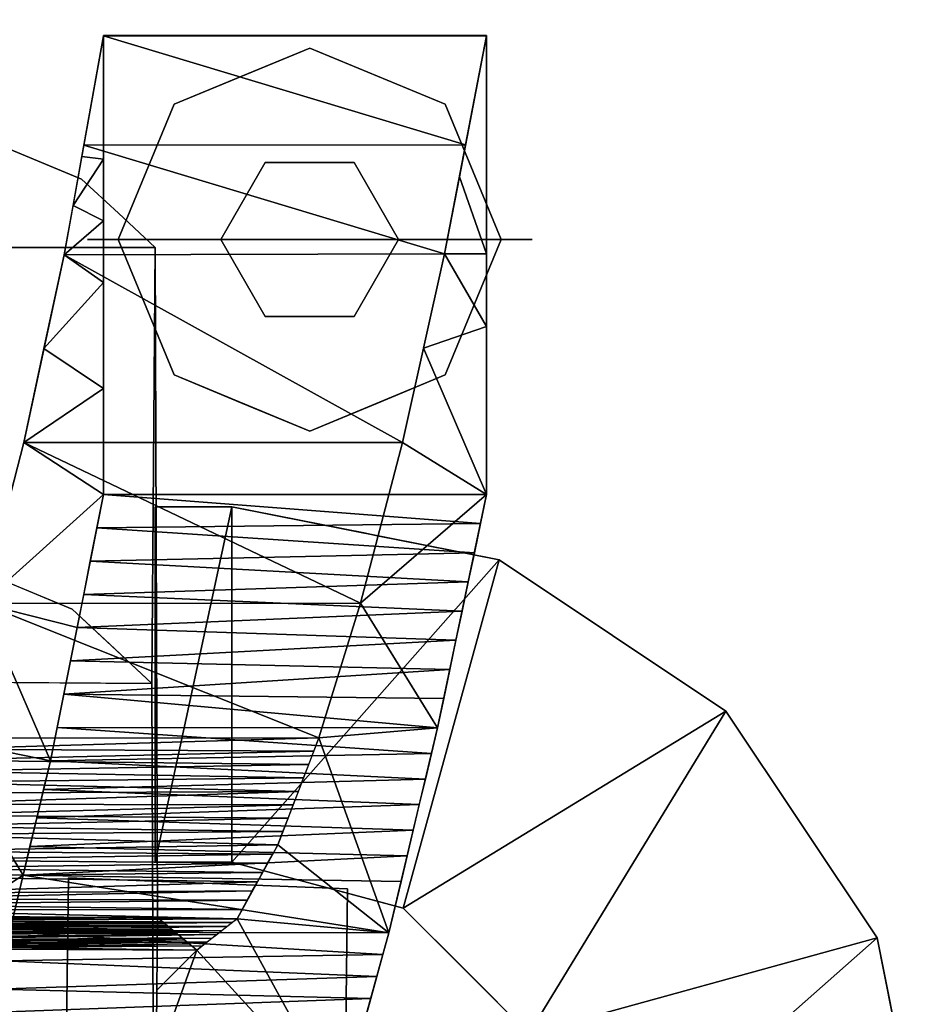
# Model space of a CAD drawing. Units: inches. Extents: x -11 to 11, y -22.7 to 0.
# Drawn here: x 8.3 to 10.8, y -3.3 to -0.5 of the extents above; entities that cross this region are included whole.
import ezdxf

# ---------------------------------------------------------------- set-up
doc = ezdxf.new("R2010")
doc.units = ezdxf.units.IN
doc.header["$MEASUREMENT"] = 0

msp = doc.modelspace()

# ---------------------------------------------------------------- linework, layer by layer
for points, invisible_edges in [([(8.8268, -0.5473, 0.1575), (8.999, -0.5052, 0.1155), (8.8851, -0.6613)], 15), ([(8.999, -0.5052, 0.1155), (8.8268, -0.5473, 0.1575), (8.9418, -0.526, 0.232)], 15), ([(8.8268, -0.5473, 0.1575), (8.8851, -0.6613, 0.315), (8.9418, -0.526, 0.232)], 15), ([(8.999, -0.5052, 0.1155), (9.0755, -0.5824), (8.8851, -0.6613)], 13), ([(8.8851, -0.6613, 0.315), (9.0755, -0.5824, 0.315), (8.9418, -0.526, 0.232)], 14), ([(8.9418, -0.526, 0.232), (9.063, -0.5027, 0.2078), (8.999, -0.5052, 0.1155)], 15), ([(9.0755, -0.5824, 0.315), (9.063, -0.5027, 0.2078), (8.9418, -0.526, 0.232)], 15), ([(9.063, -0.5027, 0.2078), (9.1806, -0.5183, 0.0877), (8.999, -0.5052, 0.1155)], 15), ([(8.999, -0.5052, 0.1155), (9.1806, -0.5183, 0.0877), (9.0755, -0.5824)], 15), ([(9.063, -0.5027, 0.2078), (9.0755, -0.5824, 0.315), (9.1858, -0.5196, 0.2281)], 15), ([(9.1806, -0.5183, 0.0877), (9.063, -0.5027, 0.2078), (9.1858, -0.5196, 0.2281)], 15), ([(9.0755, -0.5824), (9.1806, -0.5183, 0.0877), (9.2659, -0.6613)], 3), ([(9.0755, -0.5824, 0.315), (9.2659, -0.6613, 0.315), (9.1858, -0.5196, 0.2281)], 14), ([(9.1806, -0.5183, 0.0877), (9.3243, -0.5473, 0.1575), (9.2659, -0.6613)], 15), ([(9.1858, -0.5196, 0.2281), (9.3243, -0.5473, 0.1575), (9.1806, -0.5183, 0.0877)], 15), ([(9.1858, -0.5196, 0.2281), (9.2659, -0.6613, 0.315), (9.3243, -0.5473, 0.1575)], 15), ([(8.7017, -0.629, 0.1054), (8.7233, -0.6201, 0.2257), (8.8268, -0.5473, 0.1575)], 15), ([(8.8851, -0.6613), (8.7017, -0.629, 0.1054), (8.8268, -0.5473, 0.1575)], 15), ([(8.7233, -0.6201, 0.2257), (8.8851, -0.6613, 0.315), (8.8268, -0.5473, 0.1575)], 15), ([(9.2659, -0.6613), (9.3243, -0.5473, 0.1575), (9.4278, -0.6201, 0.0893)], 15), ([(9.2659, -0.6613, 0.315), (9.4493, -0.629, 0.2096), (9.3243, -0.5473, 0.1575)], 15), ([(9.4493, -0.629, 0.2096), (9.4278, -0.6201, 0.0893), (9.3243, -0.5473, 0.1575)], 15), ([(9.0755, -1.121), (8.5369, -1.121), (8.6947, -0.7402), (9.0755, -0.5824)], 8), ([(8.9505, -0.9045, 0.315), (9.0755, -0.5824, 0.315), (8.6947, -0.7402, 0.315), (8.8255, -1.121, 0.315)], 5), ([(9.2005, -0.9045, 0.315), (9.4564, -0.7402, 0.315), (9.0755, -0.5824, 0.315), (8.9505, -0.9045, 0.315)], 5), ([(9.0755, -1.121), (9.0755, -0.5824), (9.4564, -0.7402), (9.6141, -1.121)], 1), ([(8.6076, -0.7432, 0.0661), (8.608, -0.709, 0.1859), (8.7017, -0.629, 0.1054)], 15), ([(8.6947, -0.7402), (8.6076, -0.7432, 0.0661), (8.7017, -0.629, 0.1054)], 15), ([(8.7233, -0.6201, 0.2257), (8.608, -0.709, 0.1859), (8.6947, -0.7402, 0.315)], 15), ([(8.608, -0.709, 0.1859), (8.7233, -0.6201, 0.2257), (8.7017, -0.629, 0.1054)], 15), ([(8.8851, -0.6613, 0.315), (8.7233, -0.6201, 0.2257), (8.6947, -0.7402, 0.315)], 3), ([(8.6947, -0.7402), (8.7017, -0.629, 0.1054), (8.8851, -0.6613)], 3), ([(9.4278, -0.6201, 0.0893), (9.4564, -0.7402), (9.2659, -0.6613)], 13), ([(9.4493, -0.629, 0.2096), (9.2659, -0.6613, 0.315), (9.4564, -0.7402, 0.315)], 13), ([(9.4278, -0.6201, 0.0893), (9.543, -0.709, 0.1291), (9.4564, -0.7402)], 15), ([(9.543, -0.709, 0.1291), (9.4278, -0.6201, 0.0893), (9.4493, -0.629, 0.2096)], 15), ([(9.4493, -0.629, 0.2096), (9.5435, -0.7432, 0.2489), (9.543, -0.709, 0.1291)], 15), ([(9.4564, -0.7402, 0.315), (9.5435, -0.7432, 0.2489), (9.4493, -0.629, 0.2096)], 15), ([(8.6158, -0.9306, 0.315), (8.608, -0.709, 0.1859), (8.4968, -0.8841, 0.1575)], 15), ([(8.6076, -0.7432, 0.0661), (8.4968, -0.8841, 0.1575), (8.608, -0.709, 0.1859)], 15), ([(8.608, -0.709, 0.1859), (8.6158, -0.9306, 0.315), (8.6947, -0.7402, 0.315)], 13), ([(9.5352, -0.9306), (9.4564, -0.7402), (9.543, -0.709, 0.1291)], 14), ([(9.543, -0.709, 0.1291), (9.6543, -0.8841, 0.1575), (9.5352, -0.9306)], 15), ([(9.5435, -0.7432, 0.2489), (9.6543, -0.8841, 0.1575), (9.543, -0.709, 0.1291)], 15), ([(8.4968, -0.8841, 0.1575), (8.6076, -0.7432, 0.0661), (8.6158, -0.9306)], 15), ([(8.5369, -1.121, 0.315), (8.8255, -1.121, 0.315), (8.6947, -0.7402, 0.315)], 2), ([(8.6947, -0.7402), (8.6158, -0.9306), (8.6076, -0.7432, 0.0661)], 14), ([(9.3255, -1.121, 0.315), (9.6141, -1.121, 0.315), (9.4564, -0.7402, 0.315), (9.2005, -0.9045, 0.315)], 4), ([(9.4564, -0.7402, 0.315), (9.5352, -0.9306, 0.315), (9.5435, -0.7432, 0.2489)], 14), ([(9.6543, -0.8841, 0.1575), (9.5435, -0.7432, 0.2489), (9.5352, -0.9306, 0.315)], 15), ([(8.1395, -0.8287, 31.5164), (8.4341, -0.9509, 31.08), (7.3423, -0.9759, 30.8801)], 14), ([(8.0879, -2.0285, 31.8177), (8.4341, -0.9509, 31.08), (8.1395, -0.8287, 31.5164)], 13), ([(8.4619, -1.0003, 0.1575), (8.4935, -1.121, 0.2363), (8.4968, -0.8841, 0.1575)], 15), ([(8.4968, -0.8841, 0.1575), (8.4935, -1.121, 0.0788), (8.4619, -1.0003, 0.1575)], 15), ([(8.4968, -0.8841, 0.1575), (8.4935, -1.121, 0.2363), (8.5369, -1.121, 0.315)], 13), ([(8.4968, -0.8841, 0.1575), (8.5369, -1.121), (8.4935, -1.121, 0.0788)], 13), ([(8.6158, -0.9306), (8.5369, -1.121), (8.4968, -0.8841, 0.1575)], 14), ([(8.4968, -0.8841, 0.1575), (8.5369, -1.121, 0.315), (8.6158, -0.9306, 0.315)], 13), ([(9.6141, -1.121, 0.315), (9.6543, -0.8841, 0.1575), (9.5352, -0.9306, 0.315)], 3), ([(9.6543, -0.8841, 0.1575), (9.6141, -1.121), (9.5352, -0.9306)], 13), ([(9.6543, -0.8841, 0.1575), (9.6141, -1.121, 0.315), (9.6575, -1.121, 0.2363)], 13), ([(9.6141, -1.121), (9.6543, -0.8841, 0.1575), (9.6575, -1.121, 0.0788)], 3), ([(9.6575, -1.121, 0.2363), (9.6575, -1.121, 0.0788), (9.6543, -0.8841, 0.1575)], 15), ([(8.9505, -0.9045, 0.4674), (8.9505, -0.9045, 0.315), (8.8255, -1.121, 0.315), (8.8255, -1.121, 0.4674)], 1), ([(8.9505, -0.9045, 0.4674), (8.8255, -1.121, 0.4674), (9.0755, -1.121, 0.4674)], 12), ([(9.2005, -0.9045, 0.4674), (9.2005, -0.9045, 0.315), (8.9505, -0.9045, 0.315), (8.9505, -0.9045, 0.4674)], 5), ([(9.0755, -1.121, 0.4674), (9.3255, -1.121, 0.4674), (9.2005, -0.9045, 0.4674), (8.9505, -0.9045, 0.4674)], 8), ([(9.3255, -1.121, 0.4674), (9.3255, -1.121, 0.315), (9.2005, -0.9045, 0.315), (9.2005, -0.9045, 0.4674)], 4), ([(7.4554, -1.0595, 30.458), (7.3423, -0.9759, 30.8801), (8.4341, -0.9509, 31.08)], 14), ([(7.4554, -1.0595, 30.458), (8.4341, -0.9509, 31.08), (8.5377, -1.047, 30.5582)], 13), ([(8.0879, -2.0285, 31.8177), (8.4073, -2.161, 31.3445), (8.4341, -0.9509, 31.08)], 14), ([(8.4341, -0.9509, 31.08), (8.4073, -2.161, 31.3445), (8.5134, -2.2593, 30.8106)], 13), ([(8.4341, -0.9509, 31.08), (8.5134, -2.2593, 30.8106), (8.5377, -1.047, 30.5582)], 3), ([(8.4935, -1.121, 0.2363), (8.4619, -1.0003, 0.1575), (8.4502, -1.121, 0.1575)], 3), ([(8.4619, -1.0003, 0.1575), (8.4935, -1.121, 0.0788), (8.4502, -1.121, 0.1575)], 13), ([(7.5684, -1.1431, 30.0359), (7.4554, -1.0595, 30.458), (8.5377, -1.047, 30.5582)], 14), ([(8.5377, -1.047, 30.5582), (8.6414, -1.143, 30.0364), (7.5684, -1.1431, 30.0359)], 12), ([(8.632, -2.3693, 30.2131), (8.5377, -1.047, 30.5582), (8.5134, -2.2593, 30.8106)], 3), ([(8.5377, -1.047, 30.5582), (8.632, -2.3693, 30.2131), (8.6414, -1.143, 30.0364)], 1), ([(8.4935, -1.121, 0.2363), (8.4502, -1.121, 0.1575), (8.4935, -1.121, 0.0788)], 12), ([(8.4968, -1.358, 0.1575), (8.5369, -1.121, 0.315), (8.4935, -1.121, 0.2363)], 13), ([(8.4935, -1.121, 0.2363), (8.4935, -1.121, 0.0788), (8.4968, -1.358, 0.1575)], 15), ([(8.5369, -1.121), (8.4968, -1.358, 0.1575), (8.4935, -1.121, 0.0788)], 3), ([(8.5369, -1.121, 0.315), (8.4968, -1.358, 0.1575), (8.6158, -1.3115, 0.315)], 3), ([(8.4968, -1.358, 0.1575), (8.5369, -1.121), (8.6158, -1.3115)], 13), ([(8.6947, -1.5019), (8.5369, -1.121), (9.0755, -1.121), (9.0755, -1.6597)], 4), ([(8.8255, -1.121, 0.315), (8.5369, -1.121, 0.315), (8.6947, -1.5019, 0.315)], 12), ([(8.9505, -1.3376, 0.315), (8.8255, -1.121, 0.315), (8.6947, -1.5019, 0.315), (9.0755, -1.6597, 0.315)], 10), ([(8.8255, -1.121, 0.4674), (8.8255, -1.121, 0.315), (8.9505, -1.3376, 0.315), (8.9505, -1.3376, 0.4674)], 4), ([(8.8255, -1.121, 0.4674), (8.9505, -1.3376, 0.4674), (9.0755, -1.121, 0.4674)], 2), ([(9.2005, -1.3376, 0.4674), (9.3255, -1.121, 0.4674), (9.0755, -1.121, 0.4674), (8.9505, -1.3376, 0.4674)], 4), ([(9.0755, -1.121), (9.6141, -1.121), (9.4564, -1.5019), (9.0755, -1.6597)], 8), ([(9.2005, -1.3376, 0.315), (9.0755, -1.6597, 0.315), (9.4564, -1.5019, 0.315), (9.3255, -1.121, 0.315)], 5), ([(9.2005, -1.3376, 0.4674), (9.2005, -1.3376, 0.315), (9.3255, -1.121, 0.315), (9.3255, -1.121, 0.4674)], 1), ([(9.3255, -1.121, 0.315), (9.4564, -1.5019, 0.315), (9.6141, -1.121, 0.315)], 1), ([(9.6141, -1.121), (9.6543, -1.358, 0.1575), (9.5352, -1.3115)], 3), ([(9.6543, -1.358, 0.1575), (9.6141, -1.121, 0.315), (9.5352, -1.3115, 0.315)], 13), ([(9.6543, -1.358, 0.1575), (9.6575, -1.121, 0.2363), (9.6141, -1.121, 0.315)], 13), ([(9.6543, -1.358, 0.1575), (9.6141, -1.121), (9.6575, -1.121, 0.0788)], 13), ([(9.6891, -1.2418, 0.1575), (9.6575, -1.121, 0.2363), (9.6543, -1.358, 0.1575)], 15), ([(9.6543, -1.358, 0.1575), (9.6575, -1.121, 0.0788), (9.6891, -1.2418, 0.1575)], 15), ([(9.6575, -1.121, 0.2363), (9.6891, -1.2418, 0.1575), (9.7009, -1.121, 0.1575)], 3), ([(9.6891, -1.2418, 0.1575), (9.6575, -1.121, 0.0788), (9.7009, -1.121, 0.1575)], 13), ([(9.6575, -1.121, 0.2363), (9.7009, -1.121, 0.1575), (9.6575, -1.121, 0.0788)], 12), ([(7.5684, -1.1431, 30.0359), (8.6414, -1.143, 30.0364), (7.5743, -3.0282, 16.9449)], 2), ([(8.6472, -3.0282, 16.9454), (7.5743, -3.0282, 16.9449), (8.6414, -1.143, 30.0364)], 2), ([(8.6414, -1.143, 30.0364), (8.632, -2.3693, 30.2131), (8.6379, -4.2544, 17.122)], 12), ([(8.6379, -4.2544, 17.122), (8.6472, -3.0282, 16.9454), (8.6414, -1.143, 30.0364)], 12), ([(8.608, -1.5331, 0.1291), (8.4968, -1.358, 0.1575), (8.6158, -1.3115)], 15), ([(8.4968, -1.358, 0.1575), (8.6076, -1.4988, 0.2489), (8.6158, -1.3115, 0.315)], 15), ([(8.6947, -1.5019, 0.315), (8.6158, -1.3115, 0.315), (8.6076, -1.4988, 0.2489)], 14), ([(8.6158, -1.3115), (8.6947, -1.5019), (8.608, -1.5331, 0.1291)], 14), ([(9.5352, -1.3115, 0.315), (9.4564, -1.5019, 0.315), (9.543, -1.5331, 0.1859)], 14), ([(9.5352, -1.3115), (9.5435, -1.4988, 0.0661), (9.4564, -1.5019)], 3), ([(9.543, -1.5331, 0.1859), (9.6543, -1.358, 0.1575), (9.5352, -1.3115, 0.315)], 15), ([(9.6543, -1.358, 0.1575), (9.5435, -1.4988, 0.0661), (9.5352, -1.3115)], 15), ([(9.0755, -1.6597, 0.315), (9.2005, -1.3376, 0.315), (8.9505, -1.3376, 0.315)], 13), ([(8.9505, -1.3376, 0.4674), (8.9505, -1.3376, 0.315), (9.2005, -1.3376, 0.315), (9.2005, -1.3376, 0.4674)], 5), ([(8.6076, -1.4988, 0.2489), (8.4968, -1.358, 0.1575), (8.608, -1.5331, 0.1291)], 15), ([(9.5435, -1.4988, 0.0661), (9.6543, -1.358, 0.1575), (9.543, -1.5331, 0.1859)], 15), ([(8.7017, -1.6131, 0.2096), (8.6076, -1.4988, 0.2489), (8.608, -1.5331, 0.1291)], 15), ([(8.6947, -1.5019, 0.315), (8.6076, -1.4988, 0.2489), (8.7017, -1.6131, 0.2096)], 15), ([(8.7233, -1.622, 0.0893), (8.608, -1.5331, 0.1291), (8.6947, -1.5019)], 15), ([(8.7017, -1.6131, 0.2096), (8.8851, -1.5808, 0.315), (8.6947, -1.5019, 0.315)], 13), ([(8.7233, -1.622, 0.0893), (8.6947, -1.5019), (8.8851, -1.5808)], 13), ([(9.4564, -1.5019), (9.4493, -1.6131, 0.1054), (9.2659, -1.5808)], 3), ([(9.2659, -1.5808, 0.315), (9.4278, -1.622, 0.2257), (9.4564, -1.5019, 0.315)], 3), ([(9.4278, -1.622, 0.2257), (9.543, -1.5331, 0.1859), (9.4564, -1.5019, 0.315)], 15), ([(9.4493, -1.6131, 0.1054), (9.5435, -1.4988, 0.0661), (9.543, -1.5331, 0.1859)], 15), ([(9.4564, -1.5019), (9.5435, -1.4988, 0.0661), (9.4493, -1.6131, 0.1054)], 15), ([(8.608, -1.5331, 0.1291), (8.7233, -1.622, 0.0893), (8.7017, -1.6131, 0.2096)], 15), ([(9.543, -1.5331, 0.1859), (9.4278, -1.622, 0.2257), (9.4493, -1.6131, 0.1054)], 15), ([(8.8851, -1.5808, 0.315), (8.7017, -1.6131, 0.2096), (8.8268, -1.6948, 0.1575)], 15), ([(8.8851, -1.5808), (8.8268, -1.6948, 0.1575), (8.7233, -1.622, 0.0893)], 15), ([(8.9705, -1.7238, 0.0877), (8.8268, -1.6948, 0.1575), (8.8851, -1.5808)], 15), ([(8.9653, -1.7225, 0.2281), (8.8851, -1.5808, 0.315), (8.8268, -1.6948, 0.1575)], 15), ([(9.0755, -1.6597), (8.9705, -1.7238, 0.0877), (8.8851, -1.5808)], 3), ([(9.0755, -1.6597, 0.315), (8.8851, -1.5808, 0.315), (8.9653, -1.7225, 0.2281)], 14), ([(9.1521, -1.7369, 0.1155), (9.0755, -1.6597), (9.2659, -1.5808)], 13), ([(9.2659, -1.5808, 0.315), (9.0755, -1.6597, 0.315), (9.2092, -1.716, 0.232)], 14), ([(9.1521, -1.7369, 0.1155), (9.2659, -1.5808), (9.3243, -1.6948, 0.1575)], 15), ([(9.3243, -1.6948, 0.1575), (9.2659, -1.5808, 0.315), (9.2092, -1.716, 0.232)], 15), ([(9.4278, -1.622, 0.2257), (9.2659, -1.5808, 0.315), (9.3243, -1.6948, 0.1575)], 15), ([(9.2659, -1.5808), (9.4493, -1.6131, 0.1054), (9.3243, -1.6948, 0.1575)], 15), ([(8.7017, -1.6131, 0.2096), (8.7233, -1.622, 0.0893), (8.8268, -1.6948, 0.1575)], 15), ([(9.4493, -1.6131, 0.1054), (9.4278, -1.622, 0.2257), (9.3243, -1.6948, 0.1575)], 15), ([(9.088, -1.7394, 0.2078), (9.0755, -1.6597, 0.315), (8.9653, -1.7225, 0.2281)], 15), ([(9.1521, -1.7369, 0.1155), (8.9705, -1.7238, 0.0877), (9.0755, -1.6597)], 15), ([(9.0755, -1.6597, 0.315), (9.088, -1.7394, 0.2078), (9.2092, -1.716, 0.232)], 15), ([(8.9653, -1.7225, 0.2281), (8.8268, -1.6948, 0.1575), (8.9705, -1.7238, 0.0877)], 15), ([(9.088, -1.7394, 0.2078), (9.1521, -1.7369, 0.1155), (9.2092, -1.716, 0.232)], 15), ([(9.1521, -1.7369, 0.1155), (9.3243, -1.6948, 0.1575), (9.2092, -1.716, 0.232)], 15), ([(8.9705, -1.7238, 0.0877), (9.088, -1.7394, 0.2078), (8.9653, -1.7225, 0.2281)], 15), ([(9.088, -1.7394, 0.2078), (8.9705, -1.7238, 0.0877), (9.1521, -1.7369, 0.1155)], 15), ([(7.9825, -2.2369, 30.952), (8.4073, -2.161, 31.3445), (8.0879, -2.0285, 31.8177)], 13), ([(8.4073, -2.161, 31.3445), (7.9825, -2.2369, 30.952), (8.5048, -2.2513, 30.854)], 3), ([(8.2437, -2.3672, 30.2126), (8.5048, -2.2513, 30.854), (7.9825, -2.2369, 30.952)], 15), ([(8.632, -2.3693, 30.2131), (8.5048, -2.2513, 30.854), (8.2437, -2.3672, 30.2126)], 2), ([(8.632, -2.3693, 30.2131), (7.5618, -2.3636, 30.2118), (7.5677, -4.2488, 17.1207)], 12), ([(7.5677, -4.2488, 17.1207), (8.6379, -4.2544, 17.122), (8.632, -2.3693, 30.2131)], 12), ([(8.2763, -12.0139, 4.9803), (8.2763, -12.0139, 5.9646), (8.3974, -2.9164, 5.9646), (8.3974, -2.9164, 4.9803)], 1), ([(8.2763, -12.0139, 4.9803), (8.3974, -2.9164, 4.9803), (9.1819, -2.9471, 4.9803), (9.0613, -12.004, 4.9803)], 8), ([(9.1819, -2.9471, 5.9646), (8.3974, -2.9164, 5.9646), (8.2763, -12.0139, 5.9646), (9.0613, -12.004, 5.9646)], 4), ([(9.1819, -2.9471, 5.9646), (9.0613, -12.004, 5.9646), (9.0613, -12.004, 4.9803), (9.1819, -2.9471, 4.9803)], 2), ([(8.6379, -4.2544, 17.122), (7.5677, -4.2488, 17.1207), (7.5743, -3.0282, 16.9449)], 12), ([(7.5743, -3.0282, 16.9449), (8.6472, -3.0282, 16.9454), (8.6379, -4.2544, 17.122)], 12)]:
    msp.add_3dface(points, dxfattribs=dict(invisible_edges=invisible_edges))
for points in [[(8.4959, -1.838, 0.5), (8.4959, -0.5476, 0.5), (8.4959, -0.5476, 0.4674), (8.4959, -1.838, 0.4674)], [(8.4959, -0.5476, 0.5), (9.5731, -0.5476, 0.5), (9.5731, -0.5476, 0.4674), (8.4959, -0.5476, 0.4674)], [(9.5731, -1.838, 0.4674), (8.4959, -1.838, 0.4674), (8.4959, -0.5476, 0.4674), (9.5731, -0.5476, 0.4674)], [(9.5731, -1.838, 0.5), (9.5731, -0.5476, 0.5), (8.4959, -0.5476, 0.5), (8.4959, -1.838, 0.5)], [(9.5731, -0.5476, 0.5), (9.5731, -1.838, 0.5), (9.5731, -1.838, 0.4674), (9.5731, -0.5476, 0.4674)], [(9.5731, -1.838, 0.5), (8.4959, -1.838, 0.5), (8.4959, -1.838, 0.4674), (9.5731, -1.838, 0.4674)], [(9.1819, -2.9471, 5.9646), (9.1819, -2.9471, 4.9803), (8.3974, -2.9164, 4.9803), (8.3974, -2.9164, 5.9646)]]:
    msp.add_3dface(points)

# ---------------------------------------------------------------- meshes
mesh = msp.add_polyface()
corners = [(9.5731, -1.838, 0.5), (8.4959, -1.838, 0.5), (8.4959, -0.5479, 0.5), (9.5731, -0.5479, 0.5), (-8.4959, -1.838, 0.5), (-9.5731, -1.838, 0.5), (-9.5731, -0.5479, 0.5), (-8.4959, -0.5479, 0.5)]
mesh.append_faces([[corners[k] for k in face] for face in [(2, 3, 0, 1), (6, 7, 4, 5)]])
mesh = msp.add_polyface()
corners = [(7.6622, -3.1182, 15.2826), (7.7527, -3.0831, 13.6104), (7.8452, -2.96, 11.9387), (7.9389, -2.7705, 10.283), (8.0347, -2.5236, 8.6253), (8.1542, -2.1446, 6.5653), (8.2712, -1.6916, 4.5196), (8.385, -1.1638, 2.498), (8.4959, -0.5479, 0.5), (9.5731, -0.5479, 0.5), (9.455, -1.1615, 2.4899), (9.3362, -1.6918, 4.5203), (9.2186, -2.1435, 6.5599), (9.1016, -2.5228, 8.6205), (8.9857, -2.8232, 10.6937), (8.8711, -3.0312, 12.7764), (8.758, -3.1193, 14.8664), (8.6472, -3.0282, 16.9454), (7.5743, -3.0282, 16.9454), (7.7074, -3.1007, 14.4465), (7.7989, -3.0216, 12.7746), (7.892, -2.8653, 11.1108), (8.4404, -0.8558, 1.499), (9.0437, -2.673, 9.6571), (8.9284, -2.9272, 11.7351), (8.8146, -3.0753, 13.8214), (8.7026, -3.0737, 15.9059), (7.6848, -3.1095, 14.8646), (8.8429, -3.0532, 13.2989), (7.9154, -2.8179, 10.6969), (8.9571, -2.8752, 11.2144), (9.0147, -2.7481, 10.1754), (8.8998, -2.9792, 12.2557), (8.7863, -3.0973, 14.3439), (8.7303, -3.0965, 15.3862), (8.8287, -3.0642, 13.5602), (8.9714, -2.8492, 10.9541), (9.0002, -2.7856, 10.4346), (8.9141, -2.9532, 11.9954), (8.7721, -3.1083, 14.6052), (8.7441, -3.1079, 15.1263), (8.7372, -3.1022, 15.2562), (7.7758, -3.0523, 13.1925), (9.5141, -0.8547, 1.495), (7.9868, -2.647, 9.4542), (7.9272, -2.7942, 10.49), (7.73, -3.0919, 14.0285), (7.822, -2.9908, 12.3566), (7.6961, -3.1051, 14.6555), (7.8686, -2.9127, 11.5248), (7.6183, -3.0732, 16.114), (7.6735, -3.1139, 15.0736), (7.9037, -2.8416, 10.9039), (7.7642, -3.0677, 13.4015), (7.9628, -2.7088, 9.8686), (7.7187, -3.0963, 14.2375), (7.7414, -3.0875, 13.8194), (7.8336, -2.9754, 12.1477), (7.8569, -2.9364, 11.7317), (7.8803, -2.889, 11.3178), (7.6402, -3.0957, 15.6983), (7.9508, -2.7397, 10.0758), (7.9748, -2.6779, 9.6614), (7.6292, -3.0845, 15.9061), (7.6512, -3.107, 15.4904), (8.8004, -3.0863, 14.0827), (9.0292, -2.7105, 9.9163), (8.857, -3.0422, 13.0376), (8.6749, -3.0509, 16.4257), (8.8855, -3.0052, 12.5161), (8.7165, -3.0851, 15.646), (8.9428, -2.9012, 11.4747), (9.0727, -2.5979, 9.1388), (8.6888, -3.0623, 16.1658), (8.7234, -3.0908, 15.5161), (9.0582, -2.6354, 9.3979), (7.8105, -3.0062, 12.5656), (7.7874, -3.0369, 12.9835), (8.0108, -2.5853, 9.0397), (7.5963, -3.0507, 16.5297), (7.9988, -2.6162, 9.2469), (7.6073, -3.0619, 16.3218), (8.6819, -3.0566, 16.2957), (8.6611, -3.0395, 16.6855), (9.0872, -2.5603, 8.8796), (8.668, -3.0452, 16.5556), (8.0227, -2.5544, 8.8325), (7.5853, -3.0394, 16.7375), (-8.758, -3.1193, 14.8664), (-8.8711, -3.0312, 12.7764), (-8.9857, -2.8232, 10.6937), (-9.1016, -2.5228, 8.6205), (-9.2186, -2.1435, 6.5599), (-9.3362, -1.6918, 4.5203), (-9.455, -1.1615, 2.4899), (-9.5731, -0.5479, 0.5), (-8.4959, -0.5479, 0.5), (-8.385, -1.1638, 2.498), (-8.2712, -1.6916, 4.5196), (-8.1542, -2.1446, 6.5653), (-8.0347, -2.5236, 8.6253), (-7.9389, -2.7705, 10.283), (-7.8452, -2.96, 11.9387), (-7.7527, -3.0831, 13.6104), (-7.6622, -3.1182, 15.2826), (-7.5743, -3.0282, 16.9454), (-8.6472, -3.0282, 16.9454), (-8.8146, -3.0753, 13.8214), (-8.9284, -2.9272, 11.7351), (-9.0437, -2.673, 9.6571), (-8.4404, -0.8558, 1.499), (-7.892, -2.8653, 11.1108), (-7.7989, -3.0216, 12.7746), (-7.7074, -3.1007, 14.4465), (-8.7026, -3.0737, 15.9059), (-8.8429, -3.0532, 13.2989), (-8.8998, -2.9792, 12.2557), (-9.0147, -2.7481, 10.1754), (-7.9154, -2.8179, 10.6969), (-7.8686, -2.9127, 11.5248), (-7.73, -3.0919, 14.0285), (-7.6848, -3.1095, 14.8646), (-8.7303, -3.0965, 15.3862), (-8.8287, -3.0642, 13.5602), (-8.9141, -2.9532, 11.9954), (-9.0002, -2.7856, 10.4346), (-7.8569, -2.9364, 11.7317), (-7.7414, -3.0875, 13.8194), (-8.7441, -3.1079, 15.1263), (-8.7372, -3.1022, 15.2562), (-7.7758, -3.0523, 13.1925), (-7.9272, -2.7942, 10.49), (-7.9868, -2.647, 9.4542), (-8.9571, -2.8752, 11.2144), (-7.822, -2.9908, 12.3566), (-9.5141, -0.8547, 1.495), (-8.7863, -3.0973, 14.3439), (-7.6183, -3.0732, 16.114), (-7.6735, -3.1139, 15.0736), (-7.7642, -3.0677, 13.4015), (-8.9428, -2.9012, 11.4747), (-7.9628, -2.7088, 9.8686), (-8.9714, -2.8492, 10.9541), (-7.8336, -2.9754, 12.1477), (-8.7721, -3.1083, 14.6052), (-8.8004, -3.0863, 14.0827), (-7.6402, -3.0957, 15.6983), (-7.9748, -2.6779, 9.6614), (-7.9508, -2.7397, 10.0758), (-7.6512, -3.107, 15.4904), (-7.6292, -3.0845, 15.9061), (-9.0292, -2.7105, 9.9163), (-7.8803, -2.889, 11.3178), (-8.8855, -3.0052, 12.5161), (-8.6749, -3.0509, 16.4257), (-9.0727, -2.5979, 9.1388), (-8.857, -3.0422, 13.0376), (-7.7187, -3.0963, 14.2375), (-8.7165, -3.0851, 15.646), (-7.6961, -3.1051, 14.6555), (-7.9037, -2.8416, 10.9039), (-8.6888, -3.0623, 16.1658), (-9.0582, -2.6354, 9.3979), (-8.7234, -3.0908, 15.5161), (-7.7874, -3.0369, 12.9835), (-7.8105, -3.0062, 12.5656), (-7.5963, -3.0507, 16.5297), (-8.0108, -2.5853, 9.0397), (-7.6073, -3.0619, 16.3218), (-7.9988, -2.6162, 9.2469), (-8.6611, -3.0395, 16.6855), (-9.0872, -2.5603, 8.8796), (-8.6819, -3.0566, 16.2957), (-8.668, -3.0452, 16.5556), (-7.5853, -3.0394, 16.7375), (-8.0227, -2.5544, 8.8325)]
mesh.append_faces([[corners[k] for k in face] for face in [(4, 13, 5), (75, 44, 23), (81, 73, 50), (1, 35, 53), (22, 43, 8), (37, 45, 14), (20, 15, 76), (39, 48, 16), (28, 53, 35), (30, 59, 71), (49, 71, 59), (44, 75, 80), (69, 76, 15), (72, 80, 75), (83, 87, 17), (96, 135, 110), (158, 146, 163), (169, 162, 132), (102, 124, 143), (112, 89, 164), (128, 138, 88), (116, 143, 124), (120, 145, 157), (117, 148, 151), (141, 151, 148), (136, 157, 145), (142, 160, 90), (137, 161, 168), (149, 163, 146), (156, 164, 89), (100, 91, 175), (172, 168, 161), (171, 175, 91)]], dxfattribs={"vtx0": -1, "vtx1": -1})
mesh.append_faces([[corners[k] for k in face] for face in [(22, 10, 43), (11, 7, 6), (39, 19, 48), (69, 47, 76), (25, 1, 56), (34, 0, 64), (57, 32, 38), (60, 26, 70), (81, 68, 82), (94, 97, 110), (141, 109, 151), (92, 99, 98), (142, 111, 160), (93, 98, 97), (97, 94, 93), (91, 100, 99), (128, 104, 138), (137, 114, 161), (117, 101, 148), (139, 115, 123), (169, 155, 162)]], dxfattribs={"vtx0": -1, "vtx2": -1})
mesh.append_faces([[corners[k] for k in face] for face in [(14, 45, 29, 52), (16, 48, 27, 51), (24, 49, 58, 2), (26, 60, 63, 50), (108, 102, 126, 119), (88, 138, 121, 159), (114, 137, 150, 146)]], dxfattribs={"vtx0": -1, "vtx3": -1})
mesh.append_faces([[corners[k] for k in face] for face in [(9, 8, 43), (18, 17, 87), (95, 135, 96), (105, 174, 106)]], dxfattribs={"vtx1": -1})
mesh.append_faces([[corners[k] for k in face] for face in [(37, 31, 3), (11, 10, 7), (40, 16, 51), (36, 14, 52), (12, 11, 6), (28, 67, 42), (6, 5, 12), (22, 7, 10), (13, 12, 5), (21, 59, 30), (25, 35, 1), (30, 36, 21), (24, 71, 49), (72, 84, 78), (67, 15, 77), (3, 45, 37), (2, 57, 38), (34, 41, 0), (46, 55, 65), (54, 61, 66), (38, 24, 2), (39, 33, 19), (41, 40, 0), (42, 53, 28), (44, 62, 23), (33, 65, 55), (79, 87, 83), (51, 0, 40), (52, 21, 36), (31, 66, 61), (55, 19, 33), (56, 46, 25), (57, 47, 32), (61, 3, 31), (62, 54, 23), (70, 74, 60), (65, 25, 46), (66, 23, 54), (20, 77, 15), (69, 32, 47), (64, 60, 74), (84, 13, 86), (73, 26, 50), (74, 34, 64), (77, 42, 67), (78, 80, 72), (81, 79, 68), (82, 73, 81), (83, 85, 79), (4, 86, 13), (85, 68, 79), (86, 78, 84), (107, 145, 120), (125, 90, 131), (93, 92, 98), (116, 153, 134), (154, 173, 166), (92, 91, 99), (153, 89, 165), (118, 131, 90, 160), (117, 125, 101), (144, 88, 159), (103, 139, 123), (123, 107, 103), (113, 157, 136), (130, 164, 156), (108, 124, 102), (120, 127, 107), (133, 140, 152), (127, 103, 107), (128, 129, 104), (129, 122, 104), (131, 101, 125), (167, 175, 171), (119, 152, 140), (134, 143, 116), (135, 94, 110), (136, 144, 113), (139, 130, 115), (140, 108, 119), (141, 147, 109), (142, 133, 111), (122, 163, 149), (147, 132, 109), (149, 104, 122), (152, 111, 133), (112, 165, 89), (170, 106, 174), (156, 115, 130), (158, 114, 146), (159, 113, 144), (162, 109, 132), (165, 134, 153), (166, 168, 154), (169, 167, 155), (171, 155, 167), (172, 154, 168), (173, 170, 166), (174, 166, 170)]], dxfattribs={"vtx1": -1, "vtx2": -1})
mesh = msp.add_polyface()
corners = [(8.1926, -3.2297, 5.8977), (8.3465, -2.587, 3.1848), (8.4959, -1.838, 0.5), (8.4959, -0.5479, 0.5), (8.385, -1.1638, 2.498), (8.2712, -1.6916, 4.5196), (8.1542, -2.1446, 6.5653), (8.0347, -2.5236, 8.6253), (8.0347, -3.7546, 8.6253), (8.4212, -2.2125, 1.8424), (8.4959, -1.2422, 0.5), (8.0347, -3.0604, 8.6253), (8.4959, -0.895, 0.5), (8.0347, -3.4075, 8.6253), (8.4959, -1.0686, 0.5), (8.3281, -1.4277, 3.5088), (8.4347, -0.8875, 1.6017), (8.2696, -2.9084, 4.5412), (8.1336, -3.4259, 6.9172), (8.4099, -1.0256, 2.0498), (8.4959, -1.5401, 0.5)]
mesh.append_faces([[corners[k] for k in face] for face in [(19, 14, 4), (6, 1, 7), (18, 13, 0), (2, 5, 20), (5, 2, 6), (14, 19, 12), (15, 20, 5)]], dxfattribs={"vtx0": -1, "vtx1": -1})
mesh.append_faces([[corners[k] for k in face] for face in [(17, 11, 7)]], dxfattribs={"vtx0": -1, "vtx2": -1})
mesh.append_faces([[corners[k] for k in face] for face in [(1, 17, 7), (19, 16, 12), (2, 9, 6), (10, 20, 15), (17, 0, 11), (9, 1, 6), (15, 4, 10), (14, 10, 4), (13, 11, 0)]], dxfattribs={"vtx1": -1, "vtx2": -1})
mesh.append_faces([[corners[k] for k in face] for face in [(16, 3, 12), (18, 8, 13)]], dxfattribs={"vtx2": -1})
mesh = msp.add_polyface()
corners = [(9.435, -2.4942, 2.8289), (9.298, -3.0709, 5.1792), (9.1623, -3.5625, 7.5475), (9.0281, -3.9584, 9.9323), (8.8953, -4.233, 12.334), (8.7654, -4.3246, 14.729), (8.6379, -4.2544, 17.122), (8.6426, -3.6413, 17.0337), (8.6472, -3.0282, 16.9454), (8.758, -3.1193, 14.8664), (8.8711, -3.0312, 12.7764), (8.9857, -2.8232, 10.6937), (9.1016, -2.5228, 8.6205), (9.2186, -2.1435, 6.5599), (9.3362, -1.6918, 4.5203), (9.455, -1.1615, 2.4899), (9.5731, -0.5479, 0.5), (9.5731, -1.838, 0.5), (8.6441, -3.437, 17.0043), (9.5731, -1.3657, 0.5), (8.6457, -3.2326, 16.9748), (9.5731, -0.9568, 0.5), (9.5731, -1.1612, 0.5), (9.4968, -0.9444, 1.7859), (9.3956, -1.4266, 3.5051)]
mesh.append_faces([[corners[k] for k in face] for face in [(20, 9, 8), (23, 22, 21, 16)]], dxfattribs={"vtx0": -1})
mesh.append_faces([[corners[k] for k in face] for face in [(3, 7, 4), (2, 7, 3), (24, 19, 15), (15, 22, 23), (13, 17, 14), (17, 13, 0), (19, 24, 17)]], dxfattribs={"vtx0": -1, "vtx1": -1})
mesh.append_faces([[corners[k] for k in face] for face in [(9, 18, 2)]], dxfattribs={"vtx0": -1, "vtx1": -1, "vtx2": -1})
mesh.append_faces([[corners[k] for k in face] for face in [(2, 18, 7), (4, 7, 6), (1, 11, 10), (17, 24, 14), (12, 1, 0)]], dxfattribs={"vtx0": -1, "vtx2": -1})
mesh.append_faces([[corners[k] for k in face] for face in [(5, 4, 6)]], dxfattribs={"vtx1": -1})
mesh.append_faces([[corners[k] for k in face] for face in [(10, 9, 2), (19, 22, 15), (20, 18, 9), (12, 11, 1), (2, 1, 10), (13, 12, 0)]], dxfattribs={"vtx1": -1, "vtx2": -1})
mesh = msp.add_polyface()
corners = [(8.3652, -2.4934, 2.8492), (9.435, -2.4942, 2.8289), (9.4179, -2.5663, 3.1227), (8.2311, -3.069, 5.2194), (9.2811, -3.1323, 5.4753), (8.2118, -3.1494, 5.5586), (9.5041, -2.1661, 1.6644), (8.4212, -2.2125, 1.8424), (8.4399, -2.1189, 1.5068), (8.2696, -2.9084, 4.5412), (9.3494, -2.8546, 4.2979), (9.3323, -2.9267, 4.5916), (8.4585, -2.0252, 1.1712), (8.4772, -1.9316, 0.8356), (9.5386, -2.002, 1.0822), (8.1926, -3.2297, 5.8977), (9.2641, -3.1938, 5.7713), (8.3465, -2.587, 3.1848), (9.298, -3.0709, 5.1792), (8.2888, -2.828, 4.2021), (9.3665, -2.7825, 4.0041), (9.2472, -3.2552, 6.0673), (8.308, -2.7477, 3.863), (8.3273, -2.6674, 3.5239), (9.3837, -2.7104, 3.7103), (9.4868, -2.2481, 1.9555), (8.1728, -3.2953, 6.2386), (9.4008, -2.6383, 3.4165), (8.3839, -2.3998, 2.5136), (8.4025, -2.3061, 2.178), (9.4696, -2.3301, 2.2467), (9.2302, -3.3167, 6.3634), (9.4523, -2.4121, 2.5378), (8.4959, -1.838, 0.5), (9.5558, -1.92, 0.7911), (9.5213, -2.084, 1.3733), (9.5731, -1.838, 0.5)]
mesh.append_faces([[corners[k] for k in face] for face in [(3, 4, 5), (15, 21, 26), (31, 26, 21), (7, 25, 29), (19, 10, 9), (30, 29, 25)]], dxfattribs={"vtx0": -1, "vtx1": -1})
mesh.append_faces([[corners[k] for k in face] for face in [(0, 1, 2), (6, 7, 8), (9, 10, 11), (2, 17, 0), (19, 20, 10)]], dxfattribs={"vtx0": -1, "vtx2": -1})
mesh.append_faces([[corners[k] for k in face] for face in [(36, 34, 33)]], dxfattribs={"vtx1": -1})
mesh.append_faces([[corners[k] for k in face] for face in [(12, 13, 14), (15, 5, 16), (3, 9, 18), (11, 18, 9), (16, 21, 15), (22, 23, 24), (6, 25, 7), (2, 27, 17), (0, 28, 1), (18, 4, 3), (27, 24, 23), (28, 29, 30), (23, 17, 27), (19, 22, 20), (30, 32, 28), (32, 1, 28), (24, 20, 22), (4, 16, 5), (13, 33, 34), (14, 35, 12), (8, 12, 35), (35, 6, 8), (34, 14, 13)]], dxfattribs={"vtx1": -1, "vtx2": -1})
mesh = msp.add_polyface()
corners = [(8.6413, -2.8724, 26.9366), (8.6413, -2.8724, 25.9366), (8.6413, -1.8724, 25.9366), (8.6413, -1.8724, 26.9366)]
mesh.append_faces([[corners[k] for k in face] for face in [(1, 0, 3, 2)]])
mesh = msp.add_polyface()
corners = [(8.6413, -1.8724, 25.9366), (8.6413, -1.8724, 26.9366), (8.8563, -1.8724, 26.9366), (8.8563, -1.8724, 25.9366)]
mesh.append_faces([[corners[k] for k in face] for face in [(3, 0, 1, 2)]])
mesh = msp.add_polyface()
corners = [(8.6413, -2.8724, 25.9366), (8.6413, -1.8724, 25.9366), (8.8563, -1.8724, 25.9366), (9.6081, -2.0219, 25.9366), (10.2454, -2.4478, 25.9366), (10.6713, -3.0851, 25.9366), (10.8208, -3.837, 25.9366), (10.8208, -15.8694, 25.9366), (9.8208, -15.8694, 25.9366), (9.8208, -3.837, 25.9366), (9.6916, -3.3547, 25.9366), (9.3385, -3.0016, 25.9366), (8.8563, -2.8724, 25.9366)]
mesh.append_faces([[corners[k] for k in face] for face in [(2, 3, 12, 0), (11, 12, 3, 4), (4, 5, 10, 11), (9, 10, 5, 6)]], dxfattribs={"vtx1": -1, "vtx3": -1})
mesh.append_faces([[corners[k] for k in face] for face in [(0, 1, 2), (7, 8, 9, 6)]], dxfattribs={"vtx2": -1})
mesh = msp.add_polyface()
corners = [(8.6413, -1.8724, 26.9366), (8.6413, -2.8724, 26.9366), (8.8563, -2.8724, 26.9366), (9.3385, -3.0016, 26.9366), (9.6916, -3.3547, 26.9366), (9.8208, -3.837, 26.9366), (9.8208, -15.8694, 26.9366), (10.8208, -15.8694, 26.9366), (10.8208, -3.837, 26.9366), (10.6713, -3.0851, 26.9366), (10.2454, -2.4478, 26.9366), (9.6081, -2.0219, 26.9366), (8.8563, -1.8724, 26.9366)]
mesh.append_faces([[corners[k] for k in face] for face in [(5, 8, 9)]], dxfattribs={"vtx0": -1, "vtx2": -1})
mesh.append_faces([[corners[k] for k in face] for face in [(1, 2, 12, 0)]], dxfattribs={"vtx1": -1})
mesh.append_faces([[corners[k] for k in face] for face in [(2, 3, 11, 12), (10, 11, 3, 4), (9, 10, 4, 5)]], dxfattribs={"vtx1": -1, "vtx3": -1})
mesh.append_faces([[corners[k] for k in face] for face in [(5, 6, 7, 8)]], dxfattribs={"vtx3": -1})
mesh = msp.add_polyface()
corners = [(8.8563, -1.8724, 25.9366), (8.8563, -1.8724, 26.9366), (9.6081, -2.0219, 26.9366), (10.2454, -2.4478, 26.9366), (10.6713, -3.0851, 26.9366), (10.8208, -3.837, 26.9366), (10.8208, -3.837, 25.9366), (10.6713, -3.0851, 25.9366), (10.2454, -2.4478, 25.9366), (9.6081, -2.0219, 25.9366), (9.2618, -1.9531, 25.9366), (9.2322, -1.9472, 26.9366), (9.9267, -2.2349, 25.9366), (9.9267, -2.2349, 26.9366), (10.746, -3.4611, 25.9366), (10.746, -3.4611, 26.9366), (10.4583, -2.7665, 26.9366), (10.4583, -2.7665, 25.9366)]
mesh.append_faces([[corners[k] for k in face] for face in [(14, 15, 5, 6), (11, 0, 1)]], dxfattribs={"vtx0": -1})
mesh.append_faces([[corners[k] for k in face] for face in [(2, 10, 11), (0, 11, 10)]], dxfattribs={"vtx0": -1, "vtx1": -1})
mesh.append_faces([[corners[k] for k in face] for face in [(2, 9, 10)]], dxfattribs={"vtx0": -1, "vtx2": -1})
mesh.append_faces([[corners[k] for k in face] for face in [(13, 3, 8, 12), (12, 9, 2, 13), (3, 16, 17, 8), (4, 15, 14, 7), (7, 17, 16, 4)]], dxfattribs={"vtx1": -1, "vtx3": -1})
mesh = msp.add_polyface()
corners = [(8.6413, -2.8724, 26.9366), (8.6413, -2.8724, 25.9366), (8.8563, -2.8724, 25.9366), (8.8563, -2.8724, 26.9366)]
mesh.append_faces([[corners[k] for k in face] for face in [(0, 1, 2, 3)]])
mesh = msp.add_polyface()
corners = [(8.8563, -2.8724, 26.9366), (9.3385, -3.0016, 26.9366), (9.6916, -3.3547, 26.9366), (9.8208, -3.837, 26.9366), (9.8208, -3.837, 25.9366), (9.6916, -3.3547, 25.9366), (9.3385, -3.0016, 25.9366), (8.8563, -2.8724, 25.9366), (9.1297, -2.9457, 25.9366), (9.0974, -2.937, 26.9366), (9.5151, -3.1781, 25.9366), (9.5151, -3.1781, 26.9366), (9.7475, -3.5635, 25.9366), (9.7562, -3.5958, 26.9366)]
mesh.append_faces([[corners[k] for k in face] for face in [(9, 8, 1), (8, 9, 7)]], dxfattribs={"vtx0": -1, "vtx1": -1})
mesh.append_faces([[corners[k] for k in face] for face in [(1, 6, 10, 11), (13, 12, 4)]], dxfattribs={"vtx0": -1, "vtx2": -1})
mesh.append_faces([[corners[k] for k in face] for face in [(0, 7, 9)]], dxfattribs={"vtx1": -1})
mesh.append_faces([[corners[k] for k in face] for face in [(8, 6, 1), (5, 12, 2), (13, 2, 12)]], dxfattribs={"vtx1": -1, "vtx2": -1})
mesh.append_faces([[corners[k] for k in face] for face in [(10, 5, 2, 11)]], dxfattribs={"vtx1": -1, "vtx3": -1})
mesh.append_faces([[corners[k] for k in face] for face in [(4, 3, 13)]], dxfattribs={"vtx2": -1})
mesh = msp.add_polyface()
corners = [(8.6472, -3.0282, 16.9454), (7.5743, -3.0282, 16.9454), (7.5697, -3.6413, 17.0337), (7.5651, -4.2544, 17.122), (8.6379, -4.2544, 17.122), (8.6426, -3.6413, 17.0337), (-7.5743, -3.0282, 16.9454), (-8.6472, -3.0282, 16.9454), (-8.6426, -3.6413, 17.0337), (-8.6379, -4.2544, 17.122), (-7.5651, -4.2544, 17.122), (-7.5697, -3.6413, 17.0337)]
mesh.append_faces([[corners[k] for k in face] for face in [(2, 5, 1)]], dxfattribs={"vtx0": -1, "vtx1": -1})
mesh.append_faces([[corners[k] for k in face] for face in [(8, 11, 6)]], dxfattribs={"vtx0": -1, "vtx2": -1})
mesh.append_faces([[corners[k] for k in face] for face in [(7, 8, 6)]], dxfattribs={"vtx1": -1})
mesh.append_faces([[corners[k] for k in face] for face in [(4, 5, 2), (8, 9, 11)]], dxfattribs={"vtx1": -1, "vtx2": -1})
mesh.append_faces([[corners[k] for k in face] for face in [(5, 0, 1), (2, 3, 4), (9, 10, 11)]], dxfattribs={"vtx2": -1})

doc.saveas('drawing.dxf')
